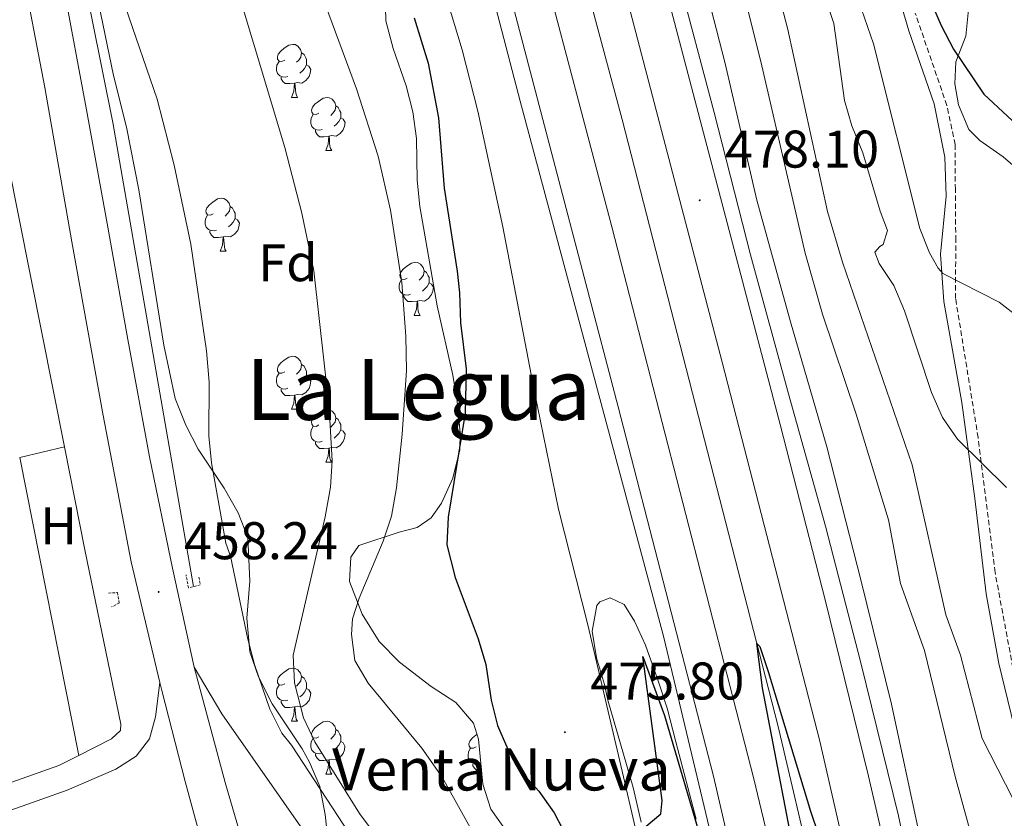
# Model space of a CAD drawing. Units: metres. Extents: x 610239 to 614742, y 4712720 to 4715762.
# Drawn here: x 611279 to 611465, y 4713519 to 4713670 of the extents above; entities that cross this region are included whole.
import ezdxf
from ezdxf.enums import TextEntityAlignment as Align

# ---------------------------------------------------------------- set-up
doc = ezdxf.new("R2010")
doc.units = ezdxf.units.M
doc.header["$MEASUREMENT"] = 0
doc.linetypes.add('TRAZOS', pattern=[0.75, 0.5, -0.25])
doc.linetypes.add('TRAZOSX2', pattern=[1.5, 1, -0.5])
for name, color, linetype, lineweight in [('Carátula', 7, 'Continuous', 5), ('Level 16', 1, 'Continuous', 13), ('Level 20', 19, 'Continuous', 0), ('Level 21', 19, 'Continuous', 0), ('Level 35', 92, 'Continuous', 0), ('Level 36', 19, 'Continuous', 40), ('Level 37', 92, 'Continuous', 0), ('Level 4', 36, 'Continuous', 30), ('Level 41', 39, 'Continuous', 0), ('Level 44', 19, 'Continuous', 0), ('Level 45', 19, 'Continuous', 0), ('Level 5', 36, 'Continuous', 0), ('Level 54', 13, 'Continuous', 0), ('Level 7', 1, 'Continuous', 0)]:
    doc.layers.add(name, color=color, linetype=linetype, lineweight=lineweight)
doc.styles.add('Arial', font='ARIAL.TTF', dxfattribs={"height": 0.2})

# ---------------------------------------------------------------- blocks, each defined once
blk = doc.blocks.new('5PATER')
at = {"layer": 'Carátula', "linetype": 'Continuous', "lineweight": 5}
h = blk.add_hatch(color=250, dxfattribs=at)
edge = h.paths.add_edge_path()
edge.add_ellipse((0, 0), major_axis=(-1.33, -1.34), ratio=0.999422, start_angle=0, end_angle=360)

msp = doc.modelspace()

# ---------------------------------------------------------------- linework, layer by layer
at = {"layer": 'Level 16', "color": 5, "linetype": 'Continuous', "lineweight": 0, "ltscale": 0.5}
for points in [[(611240.23, 4713907.94, 460.15), (611248.67, 4713867.94, 459.93), (611270.94, 4713772.31, 459.64), (611288.59, 4713690.43, 459.05), (611296.54, 4713650.86, 458.61), (611311.76, 4713563.1, 457.21)], [(611371.07, 4713732.78, 478.2), (611392.83, 4713651.45, 476.8), (611422.3, 4713536.86, 474.66), (611429.17, 4713507.64, 474.07), (611436.84, 4713473.02, 473.12), (611441.64, 4713449.71, 472.6), (611446.39, 4713420.4, 472.01), (611450.26, 4713393.54, 471.57), (611453.79, 4713366.02, 470.98), (611455.54, 4713345.14, 470.61), (611456.99, 4713321.77, 470.39), (611457.79, 4713298.15, 470.1), (611457.99, 4713275.58, 469.73), (611457.92, 4713272.78, 469.7), (611457.06, 4713241.13, 469.44), (611455.36, 4713213.28, 468.85), (611454.98, 4713200.37, 463.47)], [(611403.69, 4713695.64, 477.93), (611412.35, 4713662.04, 477.49), (611418.32, 4713636.22, 477.26), (611424.71, 4713613.18, 476.82), (611431.59, 4713589.56, 476.38), (611438.02, 4713564.35, 476.16), (611443.83, 4713540.88, 475.72), (611449.07, 4713516.41, 475.28), (611454.79, 4713491.24, 474.24), (611461.27, 4713460.77, 473.51), (611467.39, 4713427.06, 472.99), (611471.72, 4713400.68, 472.33), (611474.77, 4713374.05, 471.82), (611476.6, 4713352.04, 471.3), (611479.03, 4713320.26, 470.93), (611479.32, 4713295.93, 470.64), (611478.92, 4713273.08, 470.4), (611478.27, 4713251.85, 470.18), (611476.87, 4713212.98, 469), (611475.47, 4713211.32, 468.05), (611476.13, 4713199.65, 464.44), (611476.6, 4713194.41, 463.92)]]:
    msp.add_polyline3d(points, dxfattribs=at)
at = {"layer": 'Level 16', "color": 1, "linetype": 'Continuous', "lineweight": 13, "ltscale": 0.5}
for points in [[(611265.88, 4713671.96, 456.46), (611269.23, 4713669.43, 456.82), (611271.18, 4713665.88, 456.97), (611276.62, 4713643.47, 456.75), (611287.34, 4713589.53, 456.54)], [(611287.34, 4713589.53, 456.54), (611291.22, 4713570.02, 456.46), (611298.04, 4713537.09, 456.02), (611297.94, 4713535.85, 456.02), (611296.26, 4713534.29, 455.79)]]:
    msp.add_polyline3d(points, dxfattribs=at)
at = {"layer": 'Level 20', "color": 19, "linetype": 'Continuous', "lineweight": 0, "ltscale": 0.5}
for points in [[(611418.69, 4713345.97, 463.39), (611419.29, 4713376.33, 465.68), (611419.24, 4713400.73, 467.59), (611418.72, 4713425.23, 469.8), (611418.13, 4713434.36, 470.1), (611413.4, 4713453.89, 471.05), (611404.88, 4713480.13, 472.38), (611398.99, 4713501.76, 474.29), (611393.14, 4713527.11, 475.62), (611386.35, 4713555.86, 475.99), (611380.8, 4713577.73, 476.36), (611376.25, 4713599.92, 475.99), (611370.3, 4713631.16, 476.65), (611365.58, 4713653.06, 477.09), (611362.59, 4713664.61, 477.31), (611356.42, 4713685.12, 477.46)], [(611468.72, 4713529.66, 485.54), (611464.12, 4713548.55, 486.94), (611461.69, 4713561.7, 487.97), (611459.58, 4713579.76, 489.08), (611457.11, 4713597.92, 490.92), (611453.74, 4713617.01, 493.79), (611453.09, 4713626.01, 496), (611454.18, 4713636.94, 497.62), (611453.92, 4713644.36, 498.58), (611451.9, 4713654.4, 498.58), (611447.1, 4713668.21, 497.62), (611442.69, 4713683.27, 496.81)]]:
    msp.add_polyline3d(points, dxfattribs=at)
at = {"layer": 'Level 21', "color": 19, "linetype": 'Continuous', "lineweight": 13}
for points in [[(611204.66, 4714014.51, 461.42), (611205.68, 4714010.58, 461.5), (611209.01, 4713989.61, 461.46), (611212.67, 4713967.46, 461.39), (611217.83, 4713941.1, 461.17), (611222.3, 4713922.97, 461.17), (611226.38, 4713909.73, 461.02), (611231.59, 4713892.98, 460.8), (611234.54, 4713880.72, 460.72), (611239.78, 4713859.86, 460.76), (611245.75, 4713833.47, 460.67), (611251.62, 4713809.25, 460.65), (611256.48, 4713788.16, 460.58), (611262.23, 4713762.29, 460.45), (611268.22, 4713734.9, 460.23), (611273.86, 4713708.2, 459.77), (611279.15, 4713680.89, 459.4), (611283.66, 4713657.5, 459.28), (611288.76, 4713628.3, 458.81), (611294.68, 4713595.46, 458.56), (611300, 4713567.78, 458.27), (611305.43, 4713544.94, 457.98)], [(611355.93, 4713722.7, 479.83), (611373.58, 4713654.94, 478.64), (611400.66, 4713553.7, 476.62), (611414.35, 4713496.39, 475.32), (611420.69, 4713466.54, 474.5), (611425.6, 4713440.06, 473.87), (611430.34, 4713410.54, 473.14), (611434.57, 4713380.22, 472.46), (611437.7, 4713348.94, 471.92), (611439.63, 4713319.45, 471.54), (611440.56, 4713285.7, 471.06), (611440.69, 4713272.54, 470.92), (611440.49, 4713251.76, 470.66), (611439.52, 4713227.65, 470.24), (611437.46, 4713205.16, 470.24), (611434.53, 4713179.13, 470.01), (611431.26, 4713158.46, 469.62), (611426.51, 4713135.37, 469.61), (611425.76, 4713132.27, 469.61)], [(611389.18, 4713721.47, 479.48), (611422.73, 4713593.76, 477.78), (611431.32, 4713560.33, 476.97), (611439.49, 4713527.25, 476.24), (611448.48, 4713488.29, 475.35), (611454.32, 4713460.58, 474.84), (611459.71, 4713430.98, 474.1), (611463.88, 4713404.07, 473.66), (611467.47, 4713373.55, 473.07), (611469.72, 4713348.02, 472.77), (611471.7, 4713318.53, 472.33), (611472.51, 4713291.56, 471.96), (611472.41, 4713272.99, 471.76), (611471.82, 4713249, 471.46), (611470.63, 4713224.11, 471.16), (611468.53, 4713194.66, 471.02), (611464.86, 4713164.2, 470.79), (611460.74, 4713137.04, 470.65), (611459.98, 4713132.83, 470.62)], [(611361.5, 4713713.84, 479.71), (611392.08, 4713597.09, 477.72), (611410.14, 4713527.24, 476.03), (611418.11, 4713492.8, 475.14), (611425.1, 4713459.88, 474.34), (611429.71, 4713434.21, 473.67), (611434.39, 4713405.3, 473.08), (611437.91, 4713378.5, 472.57), (611440.65, 4713352.21, 472.12), (611442.54, 4713326.78, 471.68), (611443.58, 4713300.17, 471.39), (611443.74, 4713276.42, 471.09), (611443.69, 4713272.58, 471.03), (611443.32, 4713252.59, 470.67), (611441.94, 4713227.38, 470.24), (611440.12, 4713204.96, 470.24), (611437.51, 4713179.99, 470.01), (611434.99, 4713162.68, 469.94), (611431.98, 4713146.73, 469.87), (611428.78, 4713132.32, 469.73)], [(611385.03, 4713707.68, 479.39), (611411.79, 4713605.53, 477.69), (611430.24, 4713533.87, 476.22), (611440.27, 4713489.98, 475.19), (611447.79, 4713454.29, 474.23), (611452.96, 4713424.22, 473.57), (611457.28, 4713395.54, 473.13), (611460.36, 4713366.96, 472.46), (611462.96, 4713335.3, 472.02), (611464.27, 4713309.87, 471.65), (611464.78, 4713289.66, 471.43), (611464.82, 4713272.88, 471.2), (611463.9, 4713239.03, 470.98), (611462.94, 4713218.62, 470.76), (611460.54, 4713190.77, 470.54), (611459.45, 4713180.92, 470.51), (611457.86, 4713166.56, 470.47), (611453.66, 4713140.99, 470.39), (611452.1, 4713132.7, 470.35)], [(611372.07, 4713702.44, 479.51), (611390.93, 4713631.18, 478.3), (611417.79, 4713526.74, 476.16), (611423.87, 4713501.22, 475.57), (611430.28, 4713471.9, 474.9), (611436.01, 4713442.13, 474.08), (611440.33, 4713416.45, 473.64), (611443.67, 4713392.65, 473.27), (611446.84, 4713365.19, 472.68), (611448.56, 4713346.25, 472.31), (611449.86, 4713327.53, 472.09), (611450.85, 4713306.63, 471.79), (611451.31, 4713285.66, 471.57), (611451.14, 4713272.69, 471.41), (611450.66, 4713248.89, 470.96), (611449.07, 4713221.34, 470.6), (611446.02, 4713188.41, 470.52), (611445.05, 4713180.05, 470.48), (611442.79, 4713160.55, 470.38), (611438.59, 4713135.03, 470.23), (611438.08, 4713132.47, 470.21)], [(611403.27, 4713679.2, 478.77), (611410.29, 4713652.78, 478.42), (611417.13, 4713625.88, 478.21), (611424.32, 4713599.59, 477.78), (611431.32, 4713574.5, 477.32), (611437.99, 4713548.66, 476.72), (611445.11, 4713519.76, 476.14), (611450.53, 4713493.78, 475.47), (611455.73, 4713468.43, 474.83), (611461.57, 4713439.77, 474.4), (611465.66, 4713412.07, 473.64)], [(611287.19, 4713676.66, 459.62), (611291.53, 4713653.28, 459.25), (611295.55, 4713631.08, 458.81), (611299.37, 4713609.82, 458.66), (611303.45, 4713587.62, 458.44), (611307.8, 4713566.61, 458.22), (611311.92, 4713547.83, 458)], [(611370.72, 4713371.68, 456.67), (611364.46, 4713409.74, 456.45), (611358.39, 4713449.94, 456.6), (611355.14, 4713465.5, 456.82), (611350.86, 4713479.79, 457.12), (611343.94, 4713496.81, 457.19), (611334.72, 4713513.84, 457.26), (611317.14, 4713539.02, 457.63), (611311.92, 4713547.83, 458)], [(611311.92, 4713547.83, 458), (611317.76, 4713526.02, 457.78), (611323.75, 4713505.51, 457.41), (611329.64, 4713487.47, 457.26), (611335.2, 4713470.84, 457.04), (611341.17, 4713454.21, 456.9), (611348.51, 4713433.96, 456.82), (611355.73, 4713414, 456.82), (611366.37, 4713384.5, 456.67), (611370.72, 4713371.68, 456.67)], [(611295.95, 4713479.83, 456.69), (611295.33, 4713481.29, 456.61), (611292.74, 4713481, 456.47), (611289.44, 4713481.06, 456.39), (611286.01, 4713481.94, 456.32), (611280.88, 4713484.9, 456.47), (611277.58, 4713488.14, 456.39), (611266.87, 4713505.74, 456.47), (611264.3, 4713510.81, 456.47), (611264.37, 4713513.05, 456.47), (611265.09, 4713515.72, 456.47), (611265.78, 4713516.73, 456.47), (611266.65, 4713517.4, 456.47), (611278.3, 4713521.16, 456.98), (611287.9, 4713524.58, 457.13), (611297.08, 4713528.59, 457.5), (611300.92, 4713531.02, 457.64), (611303.45, 4713534.31, 457.79), (611304.61, 4713538.46, 457.79), (611305.43, 4713544.94, 457.79)], [(611305.43, 4713544.94, 457.98), (611305.78, 4713543.45, 457.96), (611310.18, 4713526.21, 457.96), (611315.8, 4713505.6, 457.46), (611321.35, 4713488.71, 457.29)]]:
    msp.add_polyline3d(points, dxfattribs=at)
at = {"layer": 'Level 21', "color": 19, "linetype": 'TRAZOSX2', "lineweight": 0}
msp.add_polyline3d([(611495.1, 4713273.31, 475.54), (611494.77, 4713292.69, 475.77), (611494.66, 4713298.35, 475.62), (611494.44, 4713322.51, 476.95), (611494.58, 4713327.7, 476.95), (611494.98, 4713356.23, 479.45), (611495.47, 4713373.56, 482.25), (611494.99, 4713380.15, 482.84), (611494.07, 4713391.22, 482.84), (611490.11, 4713419.66, 482.1), (611485.02, 4713451.98, 482.54), (611480.79, 4713481.95, 484.31), (611476.75, 4713502.27, 485.2), (611472.55, 4713524.7, 485.34), (611467.34, 4713544.76, 486.23), (611463.4, 4713565.78, 488.14), (611460.2, 4713591.29, 490.35), (611455.93, 4713617.61, 494.04), (611455.96, 4713628.58, 496.54), (611455.89, 4713638.24, 498.16), (611455.85, 4713646.72, 498.75), (611454.29, 4713654.12, 498.75), (611448.3, 4713671.57, 497.42)], dxfattribs=at)
at = {"layer": 'Level 21', "color": 1, "linetype": 'TRAZOS', "lineweight": 0}
for points in [[(611312.79, 4713564.9, 457.72), (611313.05, 4713563.43, 457.72), (611310.82, 4713562.86, 457.72), (611310.36, 4713565.32, 457.72)], [(611295.69, 4713561.88, 457.05), (611297.4, 4713561.97, 457.35), (611297.73, 4713559.98, 457.2), (611296.27, 4713559.24, 456.83)]]:
    msp.add_polyline3d(points, dxfattribs=at)
at = {"layer": 'Level 35', "color": 92, "linetype": 'Continuous', "lineweight": 0, "ltscale": 0.5}
for points in [[(611306.13, 4713608.74, 470.59), (611301.45, 4713638.12, 470.44), (611299.1, 4713649.98, 470.44), (611296.65, 4713659.79, 470.34), (611292.62, 4713679.36, 469.01), (611290.7, 4713688.83, 468.68), (611288.86, 4713698.7, 469.71), (611289.62, 4713701.9, 469.71), (611295.63, 4713708.26, 470.44), (611300.04, 4713710.46, 471.02), (611302.64, 4713711.34, 471.33), (611307.1, 4713712.72, 471.33), (611310.52, 4713712.43, 472.36), (611314.42, 4713711.8, 472.66), (611318.92, 4713710.59, 473.24), (611323.2, 4713708.24, 474.36), (611326.58, 4713704.49, 474.42), (611328.56, 4713699.69, 474.28), (611329.12, 4713694.87, 474.72), (611331.16, 4713693.14, 475.75), (611333.87, 4713693.43, 476.48), (611335.95, 4713695.35, 476.78), (611337.35, 4713696.44, 477.66)], [(611348.01, 4713675.08, 477.37), (611348.16, 4713670.1, 476.97), (611349.54, 4713664.86, 476.37), (611351.99, 4713657.82, 475.6), (611353.26, 4713652.9, 475.75), (611353.95, 4713647.84, 475.75), (611354.1, 4713639.95, 475.6), (611354.6, 4713634.98, 475.46), (611357.85, 4713616.21, 475.75), (611360.81, 4713603.07, 475.75), (611361.62, 4713598.13, 475.75), (611362.19, 4713592.2, 475.57), (611362.14, 4713588.95, 475.45), (611360.83, 4713583.62, 475.45), (611358.68, 4713578.86, 475.31), (611356.73, 4713576.12, 475.45), (611354.05, 4713574.3, 475.45), (611350.65, 4713573.41, 475.45), (611343.04, 4713570.9, 473.54), (611341.55, 4713568.64, 473.54), (611341.28, 4713564.04, 473.98), (611343.7, 4713557.87, 475.37), (611346.92, 4713552.71, 475.75), (611350.77, 4713548.78, 475.75), (611356.75, 4713544.18, 475.6), (611361.4, 4713541.2, 475.6), (611364.72, 4713537.26, 475.6), (611365.66, 4713534.21, 475.6), (611366.53, 4713525.74, 475.6), (611368.01, 4713520.97, 475.46), (611371.09, 4713516.65, 475.45)], [(611477.83, 4713609.5, 500.14), (611477.46, 4713614.29, 501.53), (611476.59, 4713618.78, 502.2), (611473.1, 4713628.74, 503.38), (611470.7, 4713637.18, 504.56), (611468.14, 4713641.61, 504.26), (611464.91, 4713644.38, 504.26), (611460.49, 4713647.47, 504.26), (611458.44, 4713649.56, 505), (611456.49, 4713654.22, 505.27), (611455.8, 4713658.23, 505.44), (611455.96, 4713662.36, 505.59), (611457.87, 4713667.22, 505.88), (611458.39, 4713672.25, 505.76)], [(611337.84, 4713509.52, 471.04), (611336.7, 4713519.98, 470.89), (611335.66, 4713525.27, 470.89), (611333.72, 4713529.88, 470.74), (611332.34, 4713532.4, 470.44), (611326.64, 4713540.89, 469.71), (611324.06, 4713546.03, 469.41), (611322.44, 4713550.77, 469.28), (611321.86, 4713557.12, 469.5), (611322.42, 4713564.15, 470.89), (611322.03, 4713572.39, 471.04), (611320.24, 4713577.06, 470.9), (611317.55, 4713581.69, 470.16), (611312.64, 4713589.07, 470.15), (611310.31, 4713593.62, 470.15), (611308.33, 4713598.65, 470.59), (611306.13, 4713608.74, 470.59)], [(611396.46, 4713518.52, 476.63), (611394.95, 4713525.1, 476.63), (611390.15, 4713541.63, 477.37), (611389.51, 4713544.56, 477.22), (611388, 4713549.6, 477.37), (611387.19, 4713554.66, 477.37), (611388.05, 4713559.51, 477.24), (611388.62, 4713560.22, 477.22), (611390.61, 4713560.97, 477.22), (611393.23, 4713559.72, 477.07), (611395.17, 4713556.58, 477.07), (611397.25, 4713552.02, 477.07), (611399.63, 4713545.46, 477.07), (611401.38, 4713540.08, 477.07), (611403.03, 4713533.74, 476.48), (611406.85, 4713519.08, 476.48)]]:
    msp.add_polyline3d(points, dxfattribs=at)
at = {"layer": 'Level 36', "color": 92, "linetype": 'Continuous', "lineweight": 0}
for points in [[(611329.02, 4713662.7), (611328.49, 4713662.43), (611327.96, 4713662.49), (611327.69, 4713662.86), (611327.64, 4713663.28), (611327.8, 4713663.8), (611328.28, 4713664.4), (611328.91, 4713664.93), (611329.81, 4713665.51), (611330.56, 4713665.67), (611330.98, 4713665.62), (611331.51, 4713665.3), (611332.04, 4713664.72), (611332.2, 4713664.08), (611332.09, 4713663.23), (611331.67, 4713662.7), (611331.25, 4713662.27)], [(611332.2, 4713664.08), (611332.68, 4713663.76), (611332.99, 4713663.12), (611333.15, 4713662.8), (611333.15, 4713662.22), (611333.15, 4713661.8), (611332.78, 4713661.11), (611332.36, 4713660.63), (611331.88, 4713660.21)], [(611329.6, 4713659.62), (611329.18, 4713659.46), (611328.59, 4713659.52), (611328.12, 4713659.73), (611327.69, 4713660.15), (611327.48, 4713660.74), (611327.48, 4713661.16), (611327.53, 4713661.74), (611327.96, 4713662.43)], [(611333.15, 4713661.8), (611333.61, 4713661.55), (611333.95, 4713660.93), (611333.84, 4713660.21), (611333.63, 4713659.57), (611333.05, 4713658.83), (611332.25, 4713658.35), (611331.4, 4713658.45), (611330.97, 4713658.32)], [(611330.86, 4713658.32), (611329.97, 4713658.24), (611329.13, 4713658.24), (611328.7, 4713658.67), (611328.38, 4713659.14), (611328.38, 4713659.46)], [(611330.32, 4713655.64), (611330.75, 4713656.8), (611330.86, 4713658.32), (611330.97, 4713658.32), (611331.01, 4713657.74), (611331.04, 4713657.05), (611331.11, 4713656.44), (611331.23, 4713656.04), (611331.44, 4713655.64)], [(611330.32, 4713655.64), (611331.44, 4713655.64)], [(611335.49, 4713652.66), (611334.96, 4713652.4), (611334.43, 4713652.45), (611334.17, 4713652.82), (611334.11, 4713653.25), (611334.27, 4713653.77), (611334.75, 4713654.36), (611335.39, 4713654.89), (611336.29, 4713655.48), (611337.03, 4713655.64), (611337.46, 4713655.58), (611337.99, 4713655.27), (611338.52, 4713654.68), (611338.68, 4713654.04), (611338.57, 4713653.19), (611338.14, 4713652.66), (611337.72, 4713652.24)], [(611338.68, 4713654.04), (611339.15, 4713653.73), (611339.47, 4713653.09), (611339.63, 4713652.77), (611339.63, 4713652.19), (611339.63, 4713651.76), (611339.26, 4713651.07), (611338.84, 4713650.59), (611338.36, 4713650.17)], [(611336.08, 4713649.58), (611335.65, 4713649.42), (611335.07, 4713649.48), (611334.59, 4713649.69), (611334.17, 4713650.12), (611333.95, 4713650.7), (611333.95, 4713651.12), (611334.01, 4713651.71), (611334.43, 4713652.4)], [(611339.63, 4713651.76), (611340.08, 4713651.51), (611340.43, 4713650.9), (611340.32, 4713650.17), (611340.11, 4713649.53), (611339.52, 4713648.79), (611338.73, 4713648.31), (611337.88, 4713648.42), (611337.45, 4713648.29)], [(611337.34, 4713648.29), (611336.45, 4713648.2), (611335.6, 4713648.2), (611335.18, 4713648.63), (611334.86, 4713649.11), (611334.86, 4713649.42)], [(611336.79, 4713645.6), (611337.23, 4713646.76), (611337.34, 4713648.29), (611337.45, 4713648.29), (611337.48, 4713647.7), (611337.52, 4713647.02), (611337.59, 4713646.4), (611337.7, 4713646), (611337.92, 4713645.6)], [(611336.79, 4713645.6), (611337.92, 4713645.6)], [(611315.51, 4713633.61), (611314.98, 4713633.35), (611314.45, 4713633.4), (611314.19, 4713633.77), (611314.13, 4713634.2), (611314.29, 4713634.72), (611314.77, 4713635.31), (611315.41, 4713635.84), (611316.31, 4713636.43), (611317.05, 4713636.59), (611317.48, 4713636.53), (611318.01, 4713636.22), (611318.54, 4713635.63), (611318.7, 4713634.99), (611318.59, 4713634.14), (611318.16, 4713633.61), (611317.74, 4713633.19)], [(611318.7, 4713634.99), (611319.17, 4713634.68), (611319.49, 4713634.04), (611319.65, 4713633.72), (611319.65, 4713633.14), (611319.65, 4713632.71), (611319.28, 4713632.02), (611318.86, 4713631.54), (611318.38, 4713631.12)], [(611316.1, 4713630.53), (611315.67, 4713630.37), (611315.09, 4713630.43), (611314.61, 4713630.64), (611314.19, 4713631.07), (611313.97, 4713631.65), (611313.97, 4713632.07), (611314.03, 4713632.66), (611314.45, 4713633.35)], [(611319.65, 4713632.71), (611320.1, 4713632.46), (611320.45, 4713631.85), (611320.34, 4713631.12), (611320.13, 4713630.48), (611319.54, 4713629.74), (611318.75, 4713629.26), (611317.9, 4713629.37), (611317.47, 4713629.24)], [(611317.36, 4713629.24), (611316.47, 4713629.15), (611315.62, 4713629.15), (611315.2, 4713629.58), (611314.88, 4713630.06), (611314.88, 4713630.37)], [(611316.81, 4713626.55), (611317.25, 4713627.71), (611317.36, 4713629.24), (611317.47, 4713629.24), (611317.5, 4713628.65), (611317.54, 4713627.97), (611317.61, 4713627.35), (611317.72, 4713626.95), (611317.94, 4713626.55)], [(611316.81, 4713626.55), (611317.94, 4713626.55)], [(611352.2, 4713621.47), (611351.67, 4713621.21), (611351.14, 4713621.26), (611350.88, 4713621.63), (611350.82, 4713622.06), (611350.98, 4713622.58), (611351.46, 4713623.17), (611352.1, 4713623.7), (611353, 4713624.29), (611353.74, 4713624.45), (611354.17, 4713624.39), (611354.7, 4713624.08), (611355.23, 4713623.49), (611355.39, 4713622.85), (611355.28, 4713622), (611354.85, 4713621.47), (611354.43, 4713621.05)], [(611355.39, 4713622.85), (611355.86, 4713622.54), (611356.18, 4713621.9), (611356.34, 4713621.58), (611356.34, 4713621), (611356.34, 4713620.57), (611355.97, 4713619.88), (611355.55, 4713619.4), (611355.07, 4713618.98)], [(611352.79, 4713618.39), (611352.36, 4713618.23), (611351.78, 4713618.29), (611351.3, 4713618.5), (611350.88, 4713618.93), (611350.66, 4713619.51), (611350.66, 4713619.93), (611350.72, 4713620.52), (611351.14, 4713621.21)], [(611356.34, 4713620.57), (611356.79, 4713620.32), (611357.14, 4713619.71), (611357.03, 4713618.98), (611356.82, 4713618.34), (611356.23, 4713617.6), (611355.44, 4713617.12), (611354.59, 4713617.23), (611354.16, 4713617.1)], [(611354.05, 4713617.1), (611353.16, 4713617.01), (611352.31, 4713617.01), (611351.89, 4713617.44), (611351.57, 4713617.92), (611351.57, 4713618.23)], [(611353.5, 4713614.41), (611353.94, 4713615.57), (611354.05, 4713617.1), (611354.16, 4713617.1), (611354.19, 4713616.51), (611354.23, 4713615.83), (611354.3, 4713615.21), (611354.41, 4713614.81), (611354.63, 4713614.41)], [(611353.5, 4713614.41), (611354.63, 4713614.41)], [(611329.02, 4713603.7), (611328.49, 4713603.44), (611327.96, 4713603.49), (611327.69, 4713603.86), (611327.64, 4713604.29), (611327.8, 4713604.81), (611328.28, 4713605.4), (611328.91, 4713605.93), (611329.81, 4713606.52), (611330.56, 4713606.68), (611330.98, 4713606.62), (611331.51, 4713606.31), (611332.04, 4713605.72), (611332.2, 4713605.08), (611332.09, 4713604.23), (611331.67, 4713603.7), (611331.25, 4713603.28)], [(611332.2, 4713605.08), (611332.68, 4713604.77), (611332.99, 4713604.13), (611333.15, 4713603.81), (611333.15, 4713603.23), (611333.15, 4713602.8), (611332.78, 4713602.11), (611332.36, 4713601.63), (611331.88, 4713601.21)], [(611329.6, 4713600.62), (611329.18, 4713600.46), (611328.59, 4713600.52), (611328.12, 4713600.73), (611327.69, 4713601.16), (611327.48, 4713601.74), (611327.48, 4713602.16), (611327.53, 4713602.75), (611327.96, 4713603.44)], [(611333.15, 4713602.8), (611333.61, 4713602.55), (611333.95, 4713601.94), (611333.84, 4713601.21), (611333.63, 4713600.57), (611333.05, 4713599.83), (611332.25, 4713599.35), (611331.4, 4713599.46), (611330.97, 4713599.33)], [(611330.86, 4713599.33), (611329.97, 4713599.24), (611329.13, 4713599.24), (611328.7, 4713599.67), (611328.38, 4713600.15), (611328.38, 4713600.46)], [(611330.32, 4713596.64), (611330.75, 4713597.8), (611330.86, 4713599.33), (611330.97, 4713599.33), (611331.01, 4713598.74), (611331.04, 4713598.06), (611331.11, 4713597.44), (611331.23, 4713597.04), (611331.44, 4713596.64)], [(611330.32, 4713596.64), (611331.44, 4713596.64)], [(611335.49, 4713593.67), (611334.96, 4713593.4), (611334.43, 4713593.46), (611334.17, 4713593.83), (611334.11, 4713594.25), (611334.27, 4713594.77), (611334.75, 4713595.37), (611335.39, 4713595.9), (611336.29, 4713596.48), (611337.03, 4713596.64), (611337.46, 4713596.59), (611337.99, 4713596.27), (611338.52, 4713595.69), (611338.68, 4713595.05), (611338.57, 4713594.2), (611338.14, 4713593.67), (611337.72, 4713593.24)], [(611338.68, 4713595.05), (611339.15, 4713594.73), (611339.47, 4713594.09), (611339.63, 4713593.77), (611339.63, 4713593.19), (611339.63, 4713592.77), (611339.26, 4713592.08), (611338.84, 4713591.6), (611338.36, 4713591.18)], [(611336.08, 4713590.59), (611335.65, 4713590.43), (611335.07, 4713590.49), (611334.59, 4713590.7), (611334.17, 4713591.12), (611333.95, 4713591.71), (611333.95, 4713592.13), (611334.01, 4713592.71), (611334.43, 4713593.4)], [(611339.63, 4713592.77), (611340.08, 4713592.52), (611340.43, 4713591.9), (611340.32, 4713591.18), (611340.11, 4713590.54), (611339.52, 4713589.8), (611338.73, 4713589.32), (611337.88, 4713589.42), (611337.45, 4713589.29)], [(611337.34, 4713589.29), (611336.45, 4713589.21), (611335.6, 4713589.21), (611335.18, 4713589.64), (611334.86, 4713590.11), (611334.86, 4713590.43)], [(611336.79, 4713586.61), (611337.23, 4713587.77), (611337.34, 4713589.29), (611337.45, 4713589.29), (611337.48, 4713588.71), (611337.52, 4713588.02), (611337.59, 4713587.41), (611337.7, 4713587.01), (611337.92, 4713586.61)], [(611336.79, 4713586.61), (611337.92, 4713586.61)], [(611329.02, 4713544.71), (611328.48, 4713544.45), (611327.96, 4713544.5), (611327.69, 4713544.87), (611327.64, 4713545.3), (611327.8, 4713545.82), (611328.28, 4713546.41), (611328.91, 4713546.94), (611329.81, 4713547.53), (611330.56, 4713547.69), (611330.98, 4713547.63), (611331.51, 4713547.32), (611332.04, 4713546.73), (611332.2, 4713546.09), (611332.09, 4713545.24), (611331.66, 4713544.71), (611331.24, 4713544.29)], [(611332.2, 4713546.09), (611332.68, 4713545.78), (611332.99, 4713545.14), (611333.15, 4713544.82), (611333.15, 4713544.24), (611333.15, 4713543.81), (611332.78, 4713543.12), (611332.36, 4713542.64), (611331.88, 4713542.22)], [(611329.6, 4713541.63), (611329.18, 4713541.47), (611328.59, 4713541.53), (611328.12, 4713541.74), (611327.69, 4713542.17), (611327.48, 4713542.75), (611327.48, 4713543.17), (611327.53, 4713543.76), (611327.96, 4713544.45)], [(611333.15, 4713543.81), (611333.6, 4713543.56), (611333.95, 4713542.95), (611333.84, 4713542.22), (611333.63, 4713541.58), (611333.04, 4713540.84), (611332.25, 4713540.36), (611331.4, 4713540.47), (611330.97, 4713540.34)], [(611330.86, 4713540.34), (611329.97, 4713540.25), (611329.12, 4713540.25), (611328.7, 4713540.68), (611328.38, 4713541.16), (611328.38, 4713541.47)], [(611330.32, 4713537.65), (611330.75, 4713538.81), (611330.86, 4713540.34), (611330.97, 4713540.34), (611331, 4713539.75), (611331.04, 4713539.07), (611331.11, 4713538.45), (611331.22, 4713538.05), (611331.44, 4713537.65)], [(611330.32, 4713537.65), (611331.44, 4713537.65)], [(611335.49, 4713534.68), (611334.96, 4713534.41), (611334.43, 4713534.47), (611334.16, 4713534.84), (611334.11, 4713535.26), (611334.27, 4713535.78), (611334.75, 4713536.38), (611335.38, 4713536.91), (611336.28, 4713537.49), (611337.03, 4713537.65), (611337.46, 4713537.6), (611337.98, 4713537.28), (611338.52, 4713536.7), (611338.68, 4713536.06), (611338.56, 4713535.21), (611338.14, 4713534.68), (611337.72, 4713534.25)], [(611338.68, 4713536.06), (611339.15, 4713535.74), (611339.46, 4713535.1), (611339.62, 4713534.78), (611339.62, 4713534.2), (611339.62, 4713533.78), (611339.26, 4713533.09), (611338.84, 4713532.61), (611338.36, 4713532.19)], [(611336.08, 4713531.6), (611335.65, 4713531.44), (611335.06, 4713531.5), (611334.59, 4713531.71), (611334.16, 4713532.13), (611333.95, 4713532.72), (611333.95, 4713533.14), (611334, 4713533.72), (611334.43, 4713534.41)], [(611365.26, 4713532.77), (611364.73, 4713532.51), (611364.2, 4713532.56), (611363.94, 4713532.93), (611363.88, 4713533.36), (611364.04, 4713533.88), (611364.52, 4713534.47), (611365.16, 4713535), (611365.37, 4713535.14)], [(611339.62, 4713533.78), (611340.08, 4713533.53), (611340.42, 4713532.91), (611340.32, 4713532.19), (611340.1, 4713531.55), (611339.52, 4713530.81), (611338.72, 4713530.33), (611337.88, 4713530.43), (611337.44, 4713530.3)], [(611365.85, 4713529.69), (611365.42, 4713529.53), (611364.84, 4713529.59), (611364.36, 4713529.8), (611363.94, 4713530.23), (611363.72, 4713530.81), (611363.72, 4713531.23), (611363.78, 4713531.82), (611364.2, 4713532.51)], [(611337.34, 4713530.3), (611336.44, 4713530.22), (611335.6, 4713530.22), (611335.18, 4713530.65), (611334.86, 4713531.12), (611334.86, 4713531.44)], [(611336.79, 4713527.62), (611337.22, 4713528.78), (611337.34, 4713530.3), (611337.44, 4713530.3), (611337.48, 4713529.72), (611337.52, 4713529.03), (611337.58, 4713528.42), (611337.7, 4713528.02), (611337.92, 4713527.62)], [(611366.26, 4713528.32), (611366.22, 4713528.31), (611365.37, 4713528.31), (611364.95, 4713528.74), (611364.63, 4713529.22), (611364.63, 4713529.53)], [(611336.79, 4713527.62), (611337.92, 4713527.62)]]:
    msp.add_lwpolyline(points, dxfattribs=at)
for points in [[(611237.74, 4713599.51, 454.79), (611238.48, 4713594.81, 454.79), (611240.7, 4713586.72, 454.79), (611244.62, 4713575.78, 454.72), (611248.91, 4713566.9, 454.72), (611252.61, 4713561.61, 454.72), (611256.64, 4713553.91, 454.79), (611260.77, 4713538.49, 454.79), (611265.48, 4713523.02, 454.72), (611273.23, 4713524.64, 454.79), (611286.29, 4713529.25, 455.01), (611290.09, 4713531.17, 455.04)], [(611290.09, 4713531.17, 455.04), (611278.94, 4713587.53, 455.34), (611287.34, 4713589.53, 455.34)], [(611290.09, 4713531.17, 455.04), (611296.26, 4713534.29, 455.09)]]:
    msp.add_polyline3d(points, dxfattribs=at)
at = {"layer": 'Level 4', "color": 36, "linetype": 'Continuous', "lineweight": 30}
for points in [[(611451.14, 4713674.09, 500), (611453.21, 4713669.21, 500), (611455.55, 4713664.79, 500), (611461.3, 4713656.23, 500), (611470.24, 4713647.91, 500)], [(611353.52, 4713670.66, 475), (611356.16, 4713662.11, 475), (611358.1, 4713651.78, 475), (611359.16, 4713638.44, 475), (611361.62, 4713622.79, 475), (611362.11, 4713618.67, 475), (611362.28, 4713612.96, 475), (611363.33, 4713604.26, 475), (611363.13, 4713595.88, 475), (611359.97, 4713576.2, 475), (611359.72, 4713571.01, 475), (611361.27, 4713564.84, 475), (611365.6, 4713553.2, 475), (611367.1, 4713548.34, 475), (611368.06, 4713541.64, 475), (611369.26, 4713536.79, 475), (611371.24, 4713532.33, 475), (611373.86, 4713527.9, 475), (611377.11, 4713524.37, 475), (611379.98, 4713520.28, 475), (611381.6, 4713517.26, 475)], [(611427.74, 4713500.53, 475), (611419.38, 4713543.93, 475), (611418.32, 4713552.35, 475), (611418.92, 4713551.77, 475), (611420.51, 4713547.02, 475), (611428.47, 4713520.6, 475), (611434.28, 4713503.44, 475)], [(611396.23, 4713516.78, 475), (611400.17, 4713520.09, 475), (611400.42, 4713522.63, 475), (611396.78, 4713549.85, 475), (611400.85, 4713538.72, 475), (611411.21, 4713503.57, 475)]]:
    msp.add_polyline3d(points, dxfattribs=at)
at = {"layer": 'Level 5', "color": 36, "linetype": 'Continuous', "lineweight": 0}
for points in [[(611418.23, 4713691.47, 485), (611424.2, 4713668.45, 485), (611431.7, 4713634.03, 485), (611434.56, 4713624.45, 485), (611447.7, 4713586.13, 485), (611454.08, 4713557.73, 485), (611456.87, 4713550.12, 485), (611460.95, 4713534.34, 485), (611468.35, 4713519.93, 485)], [(611317.19, 4713685.69, 465), (611329.06, 4713646.13, 465), (611332.26, 4713633.76, 465), (611334.54, 4713622.84, 465), (611337.45, 4713596.91, 465), (611338, 4713586.9, 465), (611337.71, 4713581.9, 465), (611336.69, 4713576.32, 465), (611330.6, 4713550.11, 465), (611330.88, 4713544.88, 465), (611332.55, 4713538.24, 465), (611334.74, 4713533.73, 465), (611343.19, 4713520.2, 465), (611348.23, 4713513.43, 465)], [(611334, 4713680.49, 470), (611342.61, 4713657.24, 470), (611346.68, 4713644.49, 470), (611349.06, 4713634.28, 470), (611351.2, 4713620.59, 470), (611351.92, 4713610.47, 470), (611352.05, 4713603.99, 470), (611351.22, 4713591.95, 470), (611350.17, 4713581.8, 470), (611349.22, 4713576.41, 470), (611347.68, 4713571.66, 470), (611343.14, 4713560.92, 470), (611341.86, 4713557, 470), (611341.63, 4713554.05, 470), (611342.31, 4713549.1, 470), (611344.81, 4713544.8, 470), (611354.94, 4713532.56, 470), (611358.84, 4713527.03, 470), (611366.58, 4713513.14, 470)], [(611465.57, 4713581.82, 490), (611456.29, 4713590.98, 490), (611453.47, 4713595.11, 490), (611451.38, 4713599.84, 490), (611446.3, 4713615.26, 490), (611444.24, 4713620.05, 490), (611441.48, 4713624.23, 490), (611440.67, 4713626.39, 490), (611441.6, 4713627.41, 490), (611442.24, 4713627.78, 490), (611443.07, 4713630.44, 490), (611441.64, 4713634.13, 490), (611438.37, 4713645.15, 490), (611436.31, 4713650.23, 490), (611434.94, 4713655.04, 490), (611432.9, 4713669.61, 490), (611429.57, 4713679.63, 490)], [(611298.9, 4713672.7, 460), (611304.88, 4713655.33, 460), (611308.12, 4713642.84, 460), (611311.24, 4713627.86, 460), (611314.25, 4713607.68, 460), (611314.74, 4713601.77, 460), (611314.7, 4713591.63, 460), (611315.18, 4713586.52, 460), (611317.86, 4713571.31, 460), (611318.79, 4713568.83, 460), (611322.04, 4713553.16, 460), (611323.31, 4713548.33, 460), (611326.22, 4713539.91, 460), (611328.49, 4713535.4, 460), (611330.32, 4713533.1, 460), (611341.3, 4713516.34, 460)], [(611416.68, 4713671.99, 480), (611419.27, 4713661.6, 480), (611427.46, 4713626.17, 480), (611430.77, 4713614.6, 480), (611437.11, 4713595.74, 480), (611443.24, 4713575.7, 480), (611445.53, 4713563.66, 480), (611450.07, 4713551.02, 480), (611455.88, 4713527.18, 480), (611467.19, 4713485.76, 480), (611479.74, 4713432.07, 480)], [(611468.14, 4713613.82, 495), (611464.19, 4713616.89, 495), (611453.54, 4713622.34, 495), (611452.64, 4713623.33, 495), (611451.02, 4713626.24, 495), (611449.19, 4713630.86, 495), (611440.4, 4713665.76, 495), (611438.15, 4713672.32, 495)]]:
    msp.add_polyline3d(points, dxfattribs=at)
at = {"layer": 'Level 54', "color": 135, "linetype": 'Continuous', "lineweight": 0}
for points in [[(611389.18, 4713721.47, 479.48), (611422.73, 4713593.76, 477.78), (611431.32, 4713560.33, 476.97), (611439.49, 4713527.25, 476.24), (611448.48, 4713488.29, 475.35), (611454.32, 4713460.58, 474.84), (611459.71, 4713430.98, 474.1), (611463.88, 4713404.07, 473.66), (611467.47, 4713373.55, 473.07)], [(611440.65, 4713352.21, 472.12), (611437.91, 4713378.5, 472.57), (611434.39, 4713405.3, 473.08), (611429.71, 4713434.21, 473.67), (611425.1, 4713459.88, 474.34), (611418.11, 4713492.8, 475.14), (611410.14, 4713527.24, 476.03), (611392.08, 4713597.09, 477.72), (611361.5, 4713713.84, 479.71)], [(611468.53, 4713194.66, 471.02), (611464.86, 4713164.2, 470.79), (611460.74, 4713137.04, 470.65), (611459.98, 4713132.83, 470.62), (611459.98, 4713132.83, 470.62), (611452.1, 4713132.7, 470.35), (611453.66, 4713140.99, 470.39), (611457.86, 4713166.56, 470.47), (611459.45, 4713180.92, 470.51), (611460.54, 4713190.77, 470.54), (611462.94, 4713218.62, 470.76), (611463.9, 4713239.03, 470.98), (611464.82, 4713272.88, 471.2), (611464.78, 4713289.66, 471.43), (611464.27, 4713309.87, 471.65), (611462.96, 4713335.3, 472.02), (611460.36, 4713366.96, 472.46), (611457.28, 4713395.54, 473.13), (611452.96, 4713424.22, 473.57), (611447.79, 4713454.29, 474.23), (611440.27, 4713489.98, 475.19), (611430.24, 4713533.87, 476.22), (611411.79, 4713605.53, 477.69), (611385.03, 4713707.68, 479.39)], [(611372.07, 4713702.44, 479.51), (611390.93, 4713631.18, 478.3), (611417.79, 4713526.74, 476.16), (611423.87, 4713501.22, 475.57), (611430.28, 4713471.9, 474.9), (611436.01, 4713442.13, 474.08), (611440.33, 4713416.45, 473.64), (611443.67, 4713392.65, 473.27), (611446.84, 4713365.19, 472.68), (611448.56, 4713346.25, 472.31)]]:
    msp.add_polyline3d(points, dxfattribs=at)
at = {"layer": 'Level 54', "color": 13, "linetype": 'Continuous', "lineweight": 0}
for points in [[(611370.43, 4713351.26, 456.67), (611363.47, 4713370.72, 456.67), (611354.42, 4713396.48, 456.75), (611342.88, 4713427.71, 456.82), (611332.17, 4713457.07, 456.94), (611329.23, 4713465.56, 457.03), (611323.65, 4713481.72, 457.21), (611321.35, 4713488.71, 457.28), (611315.8, 4713505.6, 457.46), (611310.18, 4713526.21, 457.96), (611305.78, 4713543.45, 457.96), (611305.43, 4713544.94, 457.98), (611300, 4713567.78, 458.27), (611294.68, 4713595.46, 458.56), (611288.76, 4713628.3, 458.81), (611283.66, 4713657.5, 459.28), (611279.15, 4713680.89, 459.4)], [(611287.19, 4713676.66, 459.62), (611291.53, 4713653.28, 459.25), (611295.55, 4713631.08, 458.81), (611299.37, 4713609.82, 458.66), (611303.45, 4713587.62, 458.44), (611307.8, 4713566.61, 458.22), (611311.92, 4713547.83, 458), (611311.92, 4713547.83, 458), (611317.76, 4713526.02, 457.78), (611323.75, 4713505.51, 457.41), (611329.64, 4713487.47, 457.26), (611335.2, 4713470.84, 457.04), (611341.17, 4713454.21, 456.9), (611348.51, 4713433.96, 456.82), (611355.73, 4713414, 456.82), (611366.37, 4713384.5, 456.67), (611370.72, 4713371.68, 456.67), (611373.42, 4713363.72, 456.67), (611379.3, 4713345.91, 456.67)]]:
    msp.add_polyline3d(points, dxfattribs=at)

# ---------------------------------------------------------------- block references
at = {"layer": 'Level 7', "color": 19, "linetype": 'Continuous', "lineweight": 0, "xscale": 0.09999983015004542, "yscale": 0.09999983015004542}
for p in [(611407.53, 4713636.17, 478.11), (611305.18, 4713562.09, 458.24), (611382.03, 4713535.55, 475.8)]:
    msp.add_blockref('5PATER', p, dxfattribs=at)

# ---------------------------------------------------------------- texts
at = {"layer": 'Level 37', "color": 92, "linetype": 'Continuous', "lineweight": 0, "style": 'Arial'}
for s, p in [('Fd', (611329.63, 4713624.36, 463.59)), ('H', (611286.28, 4713574.56, 455.26))]:
    msp.add_text(s, height=7, dxfattribs=at).set_placement(p, align=Align.MIDDLE_CENTER)
at = {"layer": 'Level 41', "color": 19, "linetype": 'Continuous', "lineweight": 0, "style": 'Arial'}
for s, p in [('478.10', (611412.31, 4713640.17, 478.11)), ('458.24', (611309.95, 4713566.09, 458.24)), ('475.80', (611386.81, 4713539.55, 475.8))]:
    msp.add_text(s, height=7, dxfattribs=at).set_placement(p, align=Align.BOTTOM_LEFT)
at = {"layer": 'Level 44', "color": 19, "linetype": 'Continuous', "lineweight": 0, "style": 'Arial'}
msp.add_text('Venta Nueva', height=8, dxfattribs=at).set_placement((611337.98, 4713522.03, 460.42), align=Align.BOTTOM_LEFT)
at = {"layer": 'Level 45', "color": 19, "linetype": 'Continuous', "lineweight": 0, "style": 'Arial'}
msp.add_text('La Legua', height=11.5, dxfattribs=at).set_placement((611354.32, 4713600.39, 466.21), align=Align.MIDDLE_CENTER)

doc.saveas('drawing.dxf')
